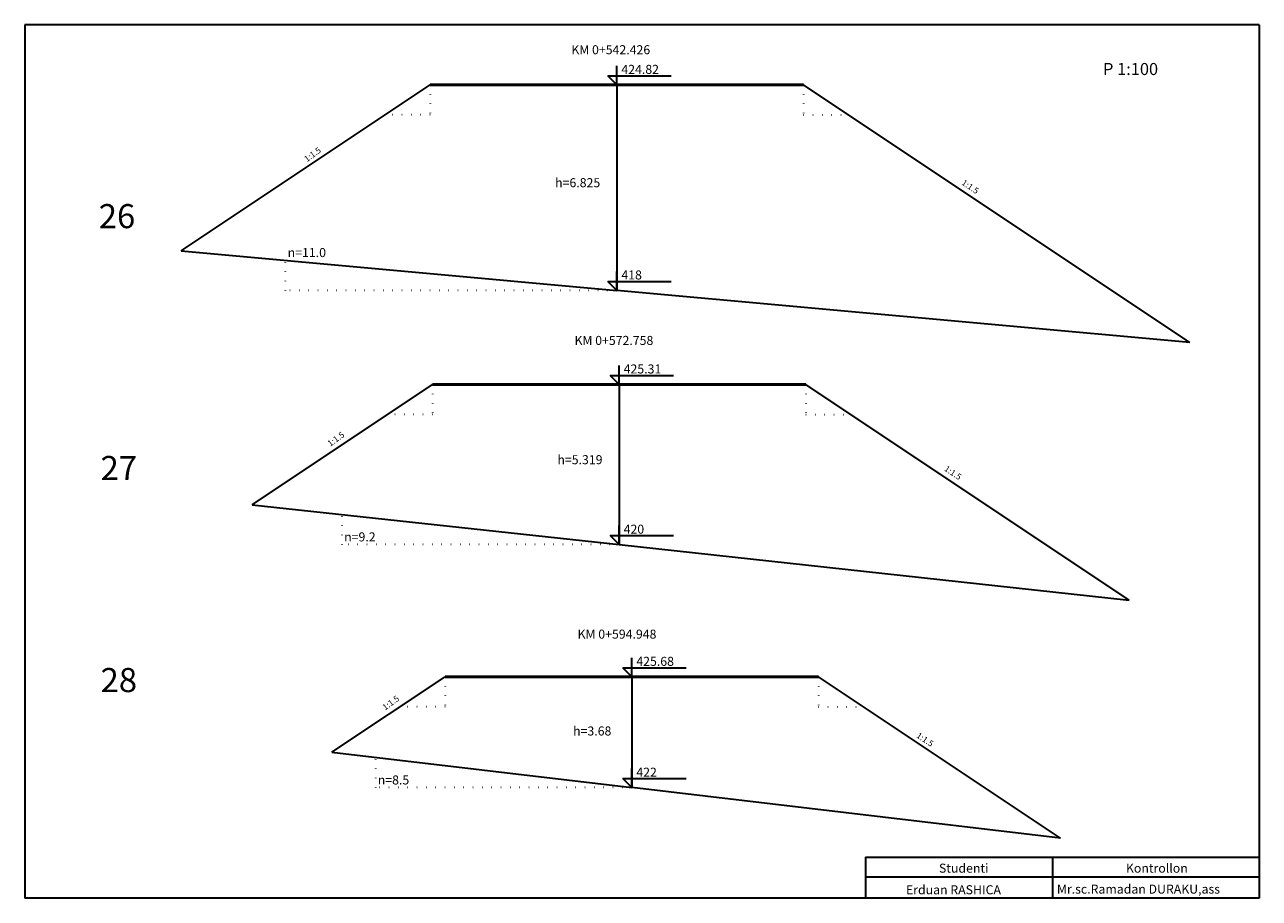
# Model space of a CAD drawing. Units: millimetres. Extents: x -438 to 3237, y -6090 to 754.
# Drawn here: x 573 to 983, y -729 to -439 of the extents above; entities that cross this region are included whole.
import ezdxf

# ---------------------------------------------------------------- set-up
doc = ezdxf.new("R2010")
doc.units = ezdxf.units.MM
doc.header["$MEASUREMENT"] = 0
doc.linetypes.add('ACAD_ISO07W100', pattern=[3, 0, -3])

msp = doc.modelspace()

# ---------------------------------------------------------------- linework, layer by layer
at = {"lineweight": 30}
for p, q in [((983.5, -439.5), (573.5, -439.5)), ((573.5, -439.5), (573.5, -729.5)), ((983.5, -439.5), (983.5, -729.5)), ((770.15, -459.45), (770.15, -453.14)), ((767.15, -456.45), (788.15, -456.45)), ((770.15, -459.45), (767.15, -456.45)), ((625.5, -514.55), (708.15, -459.45)), ((770.15, -459.45), (770.15, -527.7)), ((960.48, -545), (832.15, -459.45)), ((625.5, -514.55), (770.15, -527.7)), ((767.15, -524.7), (788.15, -524.7)), ((770.15, -527.7), (767.15, -524.7)), ((770.15, -527.7), (770.15, -521.39)), ((960.48, -545), (770.15, -527.7)), ((770.91, -558.9), (770.91, -552.59)), ((767.91, -555.9), (788.91, -555.9)), ((770.91, -558.9), (767.91, -555.9)), ((649, -598.84), (708.91, -558.9)), ((770.91, -558.9), (770.91, -612.09)), ((940.31, -630.5), (832.91, -558.9)), ((649, -598.84), (770.91, -612.09)), ((770.91, -612.09), (770.91, -605.78)), ((767.91, -609.09), (788.91, -609.09)), ((770.91, -612.09), (767.91, -609.09)), ((770.91, -612.09), (940.31, -630.5)), ((775.12, -655.96), (775.12, -649.65)), ((675.5, -681.04), (713.12, -655.96)), ((772.12, -652.96), (793.12, -652.96)), ((775.12, -655.96), (772.12, -652.96)), ((775.12, -655.96), (775.12, -692.76)), ((917.43, -709.5), (837.12, -655.96)), ((675.5, -681.04), (775.12, -692.76)), ((775.12, -692.76), (775.12, -686.45)), ((772.12, -689.76), (793.12, -689.76)), ((775.12, -692.76), (772.12, -689.76)), ((917.43, -709.5), (775.12, -692.76)), ((852.76, -715.87), (921.41, -715.87)), ((852.76, -715.87), (852.76, -729.5)), ((914.85, -715.87), (983.5, -715.87)), ((914.85, -715.87), (914.85, -729.5)), ((852.76, -722.37), (921.41, -722.37)), ((914.85, -722.37), (983.5, -722.37)), ((983.5, -729.5), (573.5, -729.5))]:
    msp.add_line(p, q, dxfattribs=at)
at = {"lineweight": 50}
for p, q in [((770.15, -459.45), (708.15, -459.45)), ((770.15, -459.45), (832.15, -459.45)), ((770.91, -558.9), (708.91, -558.9)), ((770.91, -558.9), (832.91, -558.9)), ((775.12, -655.96), (713.12, -655.96)), ((775.12, -655.96), (837.12, -655.96))]:
    msp.add_line(p, q, dxfattribs=at)
at = {"linetype": 'ACAD_ISO07W100', "lineweight": 30}
for p, q in [((708.15, -459.45), (708.15, -469.45)), ((832.15, -459.45), (832.15, -469.45)), ((708.15, -469.45), (693.15, -469.45)), ((832.15, -469.45), (847.15, -469.45)), ((660.15, -527.7), (660.15, -517.7)), ((770.15, -527.7), (660.15, -527.7)), ((708.91, -558.9), (708.91, -568.9)), ((832.91, -558.9), (832.91, -568.9)), ((708.91, -568.9), (693.91, -568.9)), ((832.91, -568.9), (847.91, -568.9)), ((678.91, -612.09), (678.91, -602.09)), ((770.91, -612.09), (678.91, -612.09)), ((713.12, -655.96), (713.12, -665.96)), ((837.12, -655.96), (837.12, -665.96)), ((713.12, -665.96), (698.12, -665.96)), ((837.12, -665.96), (852.12, -665.96)), ((690.12, -692.76), (690.12, -682.76)), ((775.12, -692.76), (690.12, -692.76))]:
    msp.add_line(p, q, dxfattribs=at)

# ---------------------------------------------------------------- texts
at = {"lineweight": 30, "attachment_point": 1}
for s, insert, char_height, width in [('{\\fVerdana|b0|i0|c0|p34;KM 0+542.426 }', (755.03, -446.31), 3, 42.136), ('424.82', (771.65, -452.83), 3, 9.8625), ('h=6.825', (749.65, -490.45), 3, 9.8625), ('{\\fArial|b1|i0|c0|p34;26}', (598.1, -499.05), 8, 11.5491), ('{\\fVerdana|b0|i0|c0|p34;n=11.0}', (660.83, -513.64), 3, 11.5491), ('418', (771.65, -521.08), 3, 9.8625), ('{\\fVerdana|b0|i0|c0|p34;KM 0+572.758}', (756.07, -542.81), 3, 42.136), ('425.31', (772.41, -552.28), 3, 9.8625), ('h=5.319', (750.41, -582.4), 3, 9.8625), ('{\\fArial|b1|i0|c0|p34;27}', (598.7, -582.66), 8, 11.5491), ('420', (772.41, -605.47), 3, 9.8625), ('{\\fVerdana|b0|i0|c0|p34;n=9.2}', (679.59, -608.03), 3, 11.5491), ('{\\fVerdana|b0|i0|c0|p34;KM 0+594.948}', (757.1, -640.31), 3, 42.136), ('425.68', (776.62, -649.34), 3, 9.8625), ('{\\fArial|b1|i0|c0|p34;28}', (598.7, -653.05), 8, 11.5491), ('h=3.68', (755.62, -672.46), 3, 9.8625), ('{\\fVerdana|b0|i0|c0|p34;n=8.5}', (690.75, -688.72), 3, 11.5491), ('422', (776.62, -686.14), 3, 9.8625), ('{\\fArial|b0|i0|c0|p34;Studenti}', (877.12, -718), 3, 30), ('{\\fArial|b0|i0|c0|p34;Kontrollon}', (939.21, -718), 3, 30), ('{\\fVerdana|b1|i0|c0|p34;Erduan RASHICA}', (866.16, -725.17), 3, 72.8445), ('{\\fVerdana|b1|i0|c0|p34;Mr.sc.Ramadan DURAKU,ass}', (916.29, -724.95), 3, 72.8445)]:
    msp.add_mtext(s, dxfattribs=dict(at, insert=insert, char_height=char_height, width=width))
at = {"lineweight": 30, "insert": (940.74, -454.21), "char_height": 4, "attachment_point": 5}
msp.add_mtext('\\A1;{\\fArial|b1|i0|c0|p34;P 1:100}', dxfattribs=at)
at = {"lineweight": 30, "char_height": 2, "attachment_point": 1}
for insert, width, rotation in [((666.06, -483.57), 2.0947, 36.1215), ((885.56, -490.78), 38.4447, 326.3099), ((673.82, -578.02), 2.0947, 36.1215), ((879.81, -585.73), 38.4447, 326.3099), ((692.03, -665.58), 2.0947, 36.1215), ((870.53, -674.29), 38.4447, 326.3099)]:
    msp.add_mtext('{\\fVerdana|b0|i0|c0|p34;1:1.5}', dxfattribs=dict(at, insert=insert, width=width, rotation=rotation))

doc.saveas('drawing.dxf')
